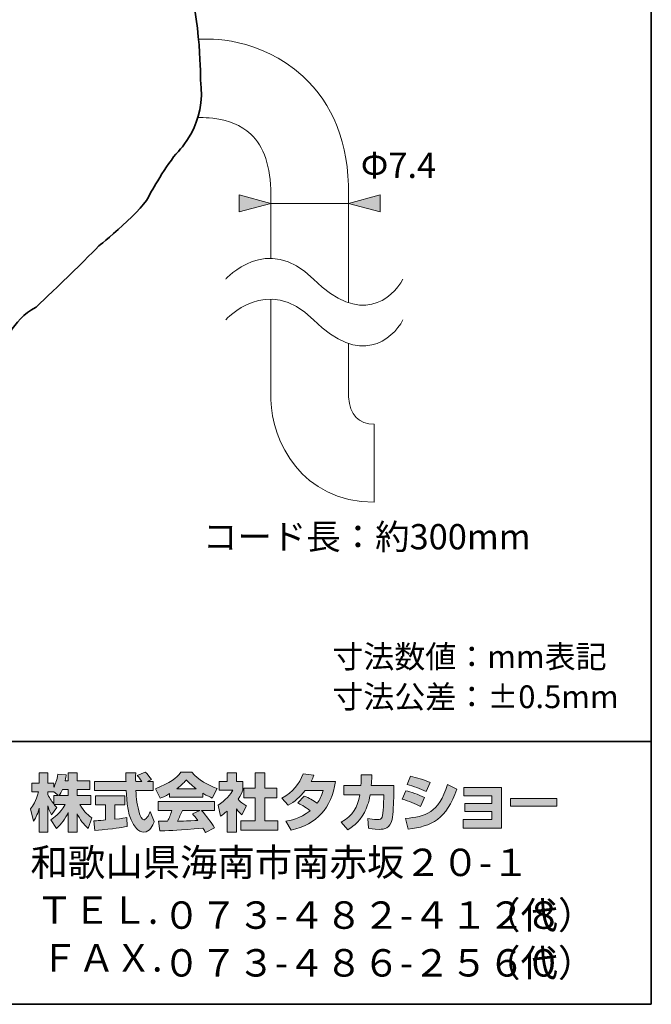
# Model space of a CAD drawing. Units: inches. Extents: x -46 to 344, y -33 to 243.
# Drawn here: x 283 to 344, y -33 to 60 of the extents above; entities that cross this region are included whole.
import ezdxf

# ---------------------------------------------------------------- set-up
doc = ezdxf.new("R2010")
doc.units = ezdxf.units.IN
doc.header["$MEASUREMENT"] = 0
doc.layers.add('フォーマット', color=7, linetype='Continuous')
doc.layers.add('レイヤー 1', color=7, linetype='Continuous')

msp = doc.modelspace()

# ---------------------------------------------------------------- hatches: boundary and pattern name
at = {"layer": 'フォーマット'}
h = msp.add_hatch(color=7, dxfattribs=at)
h.dxf.hatch_style = 2
edge = h.paths.add_edge_path()
edge.add_spline(control_points=[(287.241, -13.583), (287.33, -13.452), (287.437, -13.262), (287.538, -13.019), (287.538, -13.019), (288.101, -13.019), (288.101, -13.019), (288.101, -13.019), (288.101, -13.583), (288.101, -13.583), (288.101, -13.583), (287.241, -13.583), (287.241, -13.583)], knot_values=[0, 0, 0, 0, 1, 1, 1, 2, 2, 2, 3, 3, 3, 4, 4, 4, 4], degree=3, periodic=1)
edge = h.paths.add_edge_path()
edge.add_spline(control_points=[(286.731, -13.583), (286.731, -13.583), (286.731, -14.408), (286.731, -14.408), (286.63, -14.278), (286.321, -13.868), (286.167, -13.488), (286.167, -13.488), (286.167, -13.227), (286.167, -13.227), (286.167, -13.227), (286.712, -13.227), (286.712, -13.227), (286.712, -13.227), (287.17, -13.583), (287.17, -13.583), (287.17, -13.583), (286.731, -13.583), (286.731, -13.583)], knot_values=[0, 0, 0, 0, 0.352778, 0.352778, 0.352778, 0.705556, 0.705556, 0.705556, 1.058333, 1.058333, 1.058333, 1.411111, 1.411111, 1.411111, 1.763889, 1.763889, 1.763889, 2.116667, 2.116667, 2.116667, 2.116667], degree=3, periodic=0)
edge.add_line((286.731, -13.583), (286.731, -13.583))
edge = h.paths.add_edge_path()
edge.add_spline(control_points=[(287.793, -12.176), (287.853, -11.909), (287.882, -11.762), (287.912, -11.612), (287.912, -11.612), (287.11, -11.541), (287.11, -11.541), (287.028, -12.153), (286.843, -12.562), (286.731, -12.776), (286.731, -12.776), (286.731, -12.408), (286.731, -12.408), (286.731, -12.408), (286.167, -12.408), (286.167, -12.408), (286.167, -12.408), (286.167, -11.429), (286.167, -11.429), (286.167, -11.429), (285.348, -11.429), (285.348, -11.429), (285.348, -11.429), (285.348, -12.408), (285.348, -12.408), (285.348, -12.408), (284.623, -12.408), (284.623, -12.408), (284.623, -12.408), (284.623, -13.227), (284.623, -13.227), (284.623, -13.227), (285.283, -13.227), (285.283, -13.227), (285.015, -14.159), (284.754, -14.55), (284.511, -14.853), (284.511, -14.853), (284.79, -16.022), (284.79, -16.022), (284.932, -15.815), (285.152, -15.477), (285.348, -14.8), (285.348, -14.8), (285.348, -17.05), (285.348, -17.05), (285.348, -17.05), (286.167, -17.05), (286.167, -17.05), (286.167, -17.05), (286.167, -14.574), (286.167, -14.574), (286.226, -14.817), (286.256, -14.942), (286.505, -15.405), (286.505, -15.405), (287.016, -14.728), (287.016, -14.728), (286.927, -14.646), (286.862, -14.58), (286.743, -14.432), (286.743, -14.432), (287.793, -14.432), (287.793, -14.432), (287.307, -15.317), (286.701, -15.726), (286.457, -15.881), (286.457, -15.881), (286.98, -16.717), (286.98, -16.717), (287.454, -16.284), (287.829, -15.779), (288.101, -15.191), (288.101, -15.191), (288.101, -17.05), (288.101, -17.05), (288.101, -17.05), (288.95, -17.05), (288.95, -17.05), (288.95, -17.05), (288.95, -15.327), (288.95, -15.327), (289.2, -15.856), (289.539, -16.344), (290.002, -16.706), (290.002, -16.706), (290.351, -15.702), (290.351, -15.702), (290.09, -15.524), (289.627, -15.191), (289.194, -14.432), (289.194, -14.432), (290.244, -14.432), (290.244, -14.432), (290.244, -14.432), (290.244, -13.583), (290.244, -13.583), (290.244, -13.583), (288.95, -13.583), (288.95, -13.583), (288.95, -13.583), (288.95, -13.019), (288.95, -13.019), (288.95, -13.019), (290.155, -13.019), (290.155, -13.019), (290.155, -13.019), (290.155, -12.176), (290.155, -12.176), (290.155, -12.176), (288.95, -12.176), (288.95, -12.176), (288.95, -12.176), (288.95, -11.429), (288.95, -11.429), (288.95, -11.429), (288.101, -11.429), (288.101, -11.429), (288.101, -11.429), (288.101, -12.176), (288.101, -12.176), (288.101, -12.176), (287.793, -12.176), (287.793, -12.176)], knot_values=[0, 0, 0, 0, 0.352778, 0.352778, 0.352778, 0.705556, 0.705556, 0.705556, 1.058333, 1.058333, 1.058333, 1.411111, 1.411111, 1.411111, 1.763889, 1.763889, 1.763889, 2.116667, 2.116667, 2.116667, 2.469444, 2.469444, 2.469444, 2.822222, 2.822222, 2.822222, 3.175, 3.175, 3.175, 3.527778, 3.527778, 3.527778, 3.880556, 3.880556, 3.880556, 4.233333, 4.233333, 4.233333, 4.586111, 4.586111, 4.586111, 4.938889, 4.938889, 4.938889, 5.291667, 5.291667, 5.291667, 5.644444, 5.644444, 5.644444, 5.997222, 5.997222, 5.997222, 6.35, 6.35, 6.35, 6.702778, 6.702778, 6.702778, 7.055556, 7.055556, 7.055556, 7.408333, 7.408333, 7.408333, 7.761111, 7.761111, 7.761111, 8.113889, 8.113889, 8.113889, 8.466667, 8.466667, 8.466667, 8.819444, 8.819444, 8.819444, 9.172222, 9.172222, 9.172222, 9.525, 9.525, 9.525, 9.877778, 9.877778, 9.877778, 10.230556, 10.230556, 10.230556, 10.583333, 10.583333, 10.583333, 10.936111, 10.936111, 10.936111, 11.288889, 11.288889, 11.288889, 11.641667, 11.641667, 11.641667, 11.994444, 11.994444, 11.994444, 12.347222, 12.347222, 12.347222, 12.7, 12.7, 12.7, 13.052778, 13.052778, 13.052778, 13.405556, 13.405556, 13.405556, 13.758333, 13.758333, 13.758333, 14.111111, 14.111111, 14.111111, 14.463889, 14.463889, 14.463889, 14.463889], degree=3, periodic=0)
edge.add_line((287.793, -12.176), (287.793, -12.176))
h = msp.add_hatch(color=7, dxfattribs=at)
h.dxf.hatch_style = 2
edge = h.paths.add_edge_path()
edge.add_spline(control_points=[(290.524, -15.987), (290.636, -15.981), (290.695, -15.981), (290.773, -15.975), (290.897, -15.969), (291.497, -15.916), (291.634, -15.909), (291.634, -15.909), (291.634, -14.48), (291.634, -14.48), (291.634, -14.48), (290.689, -14.48), (290.689, -14.48), (290.689, -14.48), (290.689, -13.619), (290.689, -13.619), (290.689, -13.619), (293.467, -13.619), (293.467, -13.619), (293.467, -13.619), (293.467, -14.48), (293.467, -14.48), (293.467, -14.48), (292.541, -14.48), (292.541, -14.48), (292.541, -14.48), (292.541, -15.832), (292.541, -15.832), (293.212, -15.768), (293.456, -15.72), (293.675, -15.679), (293.675, -15.679), (293.686, -16.521), (293.686, -16.521), (293.011, -16.664), (292.636, -16.706), (290.624, -16.919), (290.624, -16.919), (290.524, -15.987), (290.524, -15.987)], knot_values=[0, 0, 0, 0, 1, 1, 1, 2, 2, 2, 3, 3, 3, 4, 4, 4, 5, 5, 5, 6, 6, 6, 7, 7, 7, 8, 8, 8, 9, 9, 9, 10, 10, 10, 11, 11, 11, 12, 12, 12, 13, 13, 13, 13], degree=3, periodic=1)
edge = h.paths.add_edge_path()
edge.add_spline(control_points=[(295.616, -12.241), (295.616, -12.241), (296.174, -12.241), (296.174, -12.241), (296.174, -12.241), (296.174, -13.102), (296.174, -13.102), (296.174, -13.102), (294.524, -13.102), (294.524, -13.102), (294.56, -13.851), (294.643, -14.598), (294.88, -15.31), (294.94, -15.488), (295.099, -15.909), (295.272, -15.909), (295.438, -15.909), (295.758, -15.5), (295.895, -15.103), (295.895, -15.103), (296.275, -16.052), (296.275, -16.052), (296.15, -16.397), (295.847, -17.061), (295.296, -17.061), (295.017, -17.061), (294.732, -16.907), (294.571, -16.728), (293.711, -15.779), (293.651, -14.057), (293.616, -13.102), (293.616, -13.102), (290.577, -13.102), (290.577, -13.102), (290.577, -13.102), (290.577, -12.241), (290.577, -12.241), (290.577, -12.241), (293.587, -12.241), (293.587, -12.241), (293.58, -12.153), (293.569, -11.719), (293.562, -11.624), (293.562, -11.571), (293.562, -11.524), (293.556, -11.417), (293.556, -11.417), (294.506, -11.417), (294.506, -11.417), (294.5, -11.885), (294.5, -12.022), (294.506, -12.241), (294.506, -12.241), (295.088, -12.241), (295.088, -12.241), (294.934, -12.016), (294.803, -11.826), (294.655, -11.69), (294.655, -11.69), (295.421, -11.381), (295.421, -11.381), (295.509, -11.447), (295.586, -11.5), (295.997, -12.075), (295.997, -12.075), (295.616, -12.241), (295.616, -12.241)], knot_values=[0, 0, 0, 0, 0.352778, 0.352778, 0.352778, 0.705556, 0.705556, 0.705556, 1.058333, 1.058333, 1.058333, 1.411111, 1.411111, 1.411111, 1.763889, 1.763889, 1.763889, 2.116667, 2.116667, 2.116667, 2.469444, 2.469444, 2.469444, 2.822222, 2.822222, 2.822222, 3.175, 3.175, 3.175, 3.527778, 3.527778, 3.527778, 3.880556, 3.880556, 3.880556, 4.233333, 4.233333, 4.233333, 4.586111, 4.586111, 4.586111, 4.938889, 4.938889, 4.938889, 5.291667, 5.291667, 5.291667, 5.644444, 5.644444, 5.644444, 5.997222, 5.997222, 5.997222, 6.35, 6.35, 6.35, 6.702778, 6.702778, 6.702778, 7.055556, 7.055556, 7.055556, 7.408333, 7.408333, 7.408333, 7.761111, 7.761111, 7.761111, 7.761111], degree=3, periodic=0)
edge.add_line((295.616, -12.241), (295.616, -12.241))
h = msp.add_hatch(color=7, dxfattribs=at)
h.dxf.hatch_style = 2
edge = h.paths.add_edge_path()
edge.add_spline(control_points=[(298.406, -12.936), (298.969, -12.508), (299.172, -12.283), (299.321, -12.1), (299.498, -12.295), (299.729, -12.544), (300.246, -12.936), (300.246, -12.936), (298.406, -12.936), (298.406, -12.936)], knot_values=[0, 0, 0, 0, 1, 1, 1, 2, 2, 2, 3, 3, 3, 3], degree=3, periodic=1)
edge = h.paths.add_edge_path()
edge.add_spline(control_points=[(299.913, -15.333), (300.056, -15.506), (300.163, -15.637), (300.4, -15.951), (300.209, -15.957), (299.273, -15.999), (299.064, -16.011), (298.958, -16.016), (298.911, -16.016), (298.483, -16.016), (298.66, -15.661), (298.78, -15.393), (298.946, -15.002), (298.946, -15.002), (300.614, -15.002), (300.614, -15.002), (300.614, -15.002), (299.913, -15.333), (299.913, -15.333)], knot_values=[0, 0, 0, 0, 0.352778, 0.352778, 0.352778, 0.705556, 0.705556, 0.705556, 1.058333, 1.058333, 1.058333, 1.411111, 1.411111, 1.411111, 1.763889, 1.763889, 1.763889, 2.116667, 2.116667, 2.116667, 2.116667], degree=3, periodic=0)
edge.add_line((299.913, -15.333), (299.913, -15.333))
edge = h.paths.add_edge_path()
edge.add_spline(control_points=[(302.003, -16.652), (301.647, -16.088), (301.273, -15.559), (300.756, -15.002), (300.756, -15.002), (301.984, -15.002), (301.984, -15.002), (301.984, -15.002), (301.984, -14.147), (301.984, -14.147), (301.984, -14.147), (296.631, -14.147), (296.631, -14.147), (296.631, -14.147), (296.631, -15.002), (296.631, -15.002), (296.631, -15.002), (297.954, -15.002), (297.954, -15.002), (297.83, -15.387), (297.693, -15.708), (297.546, -16.022), (297.439, -16.022), (296.975, -16.029), (296.88, -16.029), (296.833, -16.029), (296.791, -16.029), (296.672, -16.022), (296.672, -16.022), (296.815, -16.942), (296.815, -16.942), (298.162, -16.901), (298.37, -16.883), (300.905, -16.681), (301.017, -16.866), (301.071, -16.955), (301.148, -17.103), (301.148, -17.103), (302.003, -16.652), (302.003, -16.652)], knot_values=[0, 0, 0, 0, 0.352778, 0.352778, 0.352778, 0.705556, 0.705556, 0.705556, 1.058333, 1.058333, 1.058333, 1.411111, 1.411111, 1.411111, 1.763889, 1.763889, 1.763889, 2.116667, 2.116667, 2.116667, 2.469444, 2.469444, 2.469444, 2.822222, 2.822222, 2.822222, 3.175, 3.175, 3.175, 3.527778, 3.527778, 3.527778, 3.880556, 3.880556, 3.880556, 4.233333, 4.233333, 4.233333, 4.586111, 4.586111, 4.586111, 4.586111], degree=3, periodic=0)
edge.add_line((302.003, -16.652), (302.003, -16.652))
edge = h.paths.add_edge_path()
edge.add_spline(control_points=[(297.735, -13.731), (297.735, -13.731), (300.893, -13.731), (300.893, -13.731), (300.893, -13.731), (300.893, -13.369), (300.893, -13.369), (301.315, -13.624), (301.57, -13.737), (301.777, -13.827), (301.777, -13.827), (302.241, -12.93), (302.241, -12.93), (301.339, -12.591), (300.484, -12.112), (299.855, -11.381), (299.855, -11.381), (298.798, -11.381), (298.798, -11.381), (298.418, -11.916), (297.759, -12.402), (296.382, -12.943), (296.382, -12.943), (296.833, -13.844), (296.833, -13.844), (297.011, -13.773), (297.271, -13.672), (297.735, -13.393), (297.735, -13.393), (297.735, -13.731), (297.735, -13.731)], knot_values=[0, 0, 0, 0, 0.352778, 0.352778, 0.352778, 0.705556, 0.705556, 0.705556, 1.058333, 1.058333, 1.058333, 1.411111, 1.411111, 1.411111, 1.763889, 1.763889, 1.763889, 2.116667, 2.116667, 2.116667, 2.469444, 2.469444, 2.469444, 2.822222, 2.822222, 2.822222, 3.175, 3.175, 3.175, 3.527778, 3.527778, 3.527778, 3.527778], degree=3, periodic=0)
edge.add_line((297.735, -13.731), (297.735, -13.731))
h = msp.add_hatch(color=7, dxfattribs=at)
h.dxf.hatch_style = 2
h.paths.add_polyline_path([(305.861, -11.429), (306.787, -11.429), (306.787, -12.9), (307.938, -12.9), (307.938, -13.815), (306.787, -13.815), (306.787, -15.987), (308.027, -15.987), (308.027, -16.889), (304.501, -16.889), (304.501, -15.987), (305.861, -15.987), (305.861, -13.815), (304.791, -13.815), (304.791, -12.9), (305.861, -12.9)])
edge = h.paths.add_edge_path()
edge.add_spline(control_points=[(304.098, -17.055), (304.098, -17.055), (303.196, -17.055), (303.196, -17.055), (303.196, -17.055), (303.196, -15.072), (303.196, -15.072), (302.952, -15.28), (302.786, -15.4), (302.566, -15.547), (302.566, -15.547), (302.341, -14.497), (302.341, -14.497), (303.005, -14.099), (303.552, -13.465), (303.748, -13.073), (303.748, -13.073), (302.448, -13.073), (302.448, -13.073), (302.448, -13.073), (302.448, -12.241), (302.448, -12.241), (302.448, -12.241), (303.196, -12.241), (303.196, -12.241), (303.196, -12.241), (303.196, -11.423), (303.196, -11.423), (303.196, -11.423), (304.098, -11.423), (304.098, -11.423), (304.098, -11.423), (304.098, -12.241), (304.098, -12.241), (304.098, -12.241), (304.703, -12.241), (304.703, -12.241), (304.703, -12.241), (304.703, -13.078), (304.703, -13.078), (304.615, -13.292), (304.501, -13.547), (304.235, -13.933), (304.561, -14.295), (304.852, -14.467), (305.042, -14.574), (305.042, -14.574), (304.596, -15.417), (304.596, -15.417), (304.424, -15.257), (304.288, -15.114), (304.098, -14.848), (304.098, -14.848), (304.098, -17.055), (304.098, -17.055)], knot_values=[0, 0, 0, 0, 0.352778, 0.352778, 0.352778, 0.705556, 0.705556, 0.705556, 1.058333, 1.058333, 1.058333, 1.411111, 1.411111, 1.411111, 1.763889, 1.763889, 1.763889, 2.116667, 2.116667, 2.116667, 2.469444, 2.469444, 2.469444, 2.822222, 2.822222, 2.822222, 3.175, 3.175, 3.175, 3.527778, 3.527778, 3.527778, 3.880556, 3.880556, 3.880556, 4.233333, 4.233333, 4.233333, 4.586111, 4.586111, 4.586111, 4.938889, 4.938889, 4.938889, 5.291667, 5.291667, 5.291667, 5.644444, 5.644444, 5.644444, 5.997222, 5.997222, 5.997222, 6.35, 6.35, 6.35, 6.35], degree=3, periodic=0)
edge.add_line((304.098, -17.055), (304.098, -17.055))
h = msp.add_hatch(color=7, dxfattribs=at)
h.dxf.hatch_style = 2
edge = h.paths.add_edge_path()
edge.add_spline(control_points=[(310.538, -13.643), (311.002, -13.832), (311.345, -14.004), (311.772, -14.325), (312.022, -13.975), (312.182, -13.636), (312.33, -13.114), (312.33, -13.114), (310.615, -13.114), (310.615, -13.114), (310.141, -13.714), (309.623, -14.165), (309.013, -14.515), (309.013, -14.515), (308.407, -13.827), (308.407, -13.827), (309.506, -13.239), (310.034, -12.515), (310.419, -11.524), (310.419, -11.524), (311.434, -11.655), (311.434, -11.655), (311.363, -11.868), (311.316, -11.981), (311.185, -12.247), (311.185, -12.247), (313.5, -12.247), (313.5, -12.247), (313.096, -14.806), (311.755, -16.29), (309.28, -16.872), (309.28, -16.872), (308.775, -16.022), (308.775, -16.022), (309.155, -15.957), (310.087, -15.803), (311.084, -15.032), (310.567, -14.615), (310.152, -14.408), (309.909, -14.284), (309.909, -14.284), (310.538, -13.643), (310.538, -13.643)], knot_values=[0, 0, 0, 0, 1, 1, 1, 2, 2, 2, 3, 3, 3, 4, 4, 4, 5, 5, 5, 6, 6, 6, 7, 7, 7, 8, 8, 8, 9, 9, 9, 10, 10, 10, 11, 11, 11, 12, 12, 12, 13, 13, 13, 14, 14, 14, 14], degree=3, periodic=1)
h = msp.add_hatch(color=7, dxfattribs=at)
h.dxf.hatch_style = 2
edge = h.paths.add_edge_path()
edge.add_spline(control_points=[(319.038, -12.639), (319.038, -12.639), (319.038, -13.547), (319.038, -13.547), (319.038, -14.177), (318.984, -15.387), (318.877, -15.862), (318.682, -16.722), (318.183, -16.8), (317.655, -16.8), (317.073, -16.8), (316.782, -16.735), (316.628, -16.699), (316.628, -16.699), (316.575, -15.768), (316.575, -15.768), (316.794, -15.808), (317.127, -15.868), (317.482, -15.868), (317.767, -15.868), (317.88, -15.803), (317.94, -15.643), (318.04, -15.322), (318.087, -13.982), (318.087, -13.838), (318.087, -13.838), (318.087, -13.529), (318.087, -13.529), (318.087, -13.529), (316.794, -13.529), (316.794, -13.529), (316.669, -14.254), (316.474, -14.776), (316.248, -15.191), (315.702, -16.201), (314.978, -16.652), (314.681, -16.836), (314.681, -16.836), (314.028, -16.118), (314.028, -16.118), (315.227, -15.453), (315.595, -14.704), (315.808, -13.529), (315.808, -13.529), (314.307, -13.529), (314.307, -13.529), (314.307, -13.529), (314.307, -12.639), (314.307, -12.639), (314.307, -12.639), (315.916, -12.639), (315.916, -12.639), (315.945, -12.241), (315.951, -11.992), (315.951, -11.612), (315.951, -11.612), (316.954, -11.624), (316.954, -11.624), (316.936, -12.135), (316.919, -12.342), (316.895, -12.639), (316.895, -12.639), (319.038, -12.639), (319.038, -12.639)], knot_values=[0, 0, 0, 0, 1, 1, 1, 2, 2, 2, 3, 3, 3, 4, 4, 4, 5, 5, 5, 6, 6, 6, 7, 7, 7, 8, 8, 8, 9, 9, 9, 10, 10, 10, 11, 11, 11, 12, 12, 12, 13, 13, 13, 14, 14, 14, 15, 15, 15, 16, 16, 16, 17, 17, 17, 18, 18, 18, 19, 19, 19, 20, 20, 20, 21, 21, 21, 21], degree=3, periodic=1)
h = msp.add_hatch(color=7, dxfattribs=at)
h.dxf.hatch_style = 2
edge = h.paths.add_edge_path()
edge.add_spline(control_points=[(320.159, -15.762), (322.029, -15.595), (323.335, -15.251), (324.142, -12.544), (324.142, -12.544), (325.038, -12.971), (325.038, -12.971), (324.077, -15.827), (322.616, -16.515), (320.42, -16.782), (320.42, -16.782), (320.159, -15.762), (320.159, -15.762)], knot_values=[0, 0, 0, 0, 1, 1, 1, 2, 2, 2, 3, 3, 3, 4, 4, 4, 4], degree=3, periodic=1)
edge = h.paths.add_edge_path()
edge.add_spline(control_points=[(322.118, -13.204), (321.542, -12.906), (320.925, -12.705), (320.302, -12.55), (320.302, -12.55), (320.64, -11.762), (320.64, -11.762), (321.204, -11.868), (321.916, -12.081), (322.492, -12.36), (322.492, -12.36), (322.118, -13.204), (322.118, -13.204)], knot_values=[0, 0, 0, 0, 0.352778, 0.352778, 0.352778, 0.705556, 0.705556, 0.705556, 1.058333, 1.058333, 1.058333, 1.411111, 1.411111, 1.411111, 1.411111], degree=3, periodic=0)
edge.add_line((322.118, -13.204), (322.118, -13.204))
edge = h.paths.add_edge_path()
edge.add_spline(control_points=[(321.596, -14.633), (321.085, -14.349), (320.473, -14.112), (319.845, -13.939), (319.845, -13.939), (320.177, -13.144), (320.177, -13.144), (320.64, -13.239), (321.394, -13.476), (321.958, -13.785), (321.958, -13.785), (321.596, -14.633), (321.596, -14.633)], knot_values=[0, 0, 0, 0, 0.352778, 0.352778, 0.352778, 0.705556, 0.705556, 0.705556, 1.058333, 1.058333, 1.058333, 1.411111, 1.411111, 1.411111, 1.411111], degree=3, periodic=0)
edge.add_line((321.596, -14.633), (321.596, -14.633))
h = msp.add_hatch(color=7, dxfattribs=at)
h.dxf.hatch_style = 2
h.paths.add_polyline_path([(329.277, -12.823), (329.277, -16.681), (325.644, -16.681), (325.644, -15.862), (328.374, -15.862), (328.374, -15.114), (325.798, -15.114), (325.798, -14.331), (328.374, -14.331), (328.374, -13.624), (325.703, -13.624), (325.703, -12.823)])
h = msp.add_hatch(color=7, dxfattribs=at)
h.dxf.hatch_style = 2
h.paths.add_polyline_path([(334.529, -13.856), (334.529, -14.604), (330.125, -14.604), (330.125, -13.856)])
at = {"layer": 'レイヤー 1'}
h = msp.add_hatch(color=7, dxfattribs=at)
h.dxf.hatch_style = 2
h.paths.add_polyline_path([(307.35, 42.665), (304.352, 41.852), (304.352, 43.478)])
h = msp.add_hatch(color=7, dxfattribs=at)
h.dxf.hatch_style = 2
h.paths.add_polyline_path([(314.75, 42.665), (317.746, 41.852), (317.746, 43.478)])

# ---------------------------------------------------------------- linework, layer by layer
at = {"layer": 'フォーマット', "color": 7, "lineweight": 35}
for points in [[(343.524, -33.417), (343.524, 243.443), (-46.366, 243.443)], [(-46.366, -8.44), (343.524, -8.44)], [(343.524, -33.417), (-46.366, -33.417)]]:
    msp.add_lwpolyline(points, dxfattribs=at)
at = {"layer": 'フォーマット', "lineweight": 0}
for points in [[(305.861, -11.429), (306.787, -11.429), (306.787, -12.9), (307.938, -12.9), (307.938, -13.815), (306.787, -13.815), (306.787, -15.987), (308.027, -15.987), (308.027, -16.889), (304.501, -16.889), (304.501, -15.987), (305.861, -15.987), (305.861, -13.815), (304.791, -13.815), (304.791, -12.9), (305.861, -12.9), (305.861, -11.429)], [(329.277, -12.823), (329.277, -16.681), (325.644, -16.681), (325.644, -15.862), (328.374, -15.862), (328.374, -15.114), (325.798, -15.114), (325.798, -14.331), (328.374, -14.331), (328.374, -13.624), (325.703, -13.624), (325.703, -12.823), (329.277, -12.823)], [(334.529, -13.856), (334.529, -14.604), (330.125, -14.604), (330.125, -13.856), (334.529, -13.856)]]:
    msp.add_lwpolyline(points, dxfattribs=at)
for points, knots in [([(287.793, -12.176), (287.853, -11.909), (287.882, -11.762), (287.912, -11.612), (287.912, -11.612), (287.11, -11.541), (287.11, -11.541), (287.028, -12.153), (286.843, -12.562), (286.731, -12.776), (286.731, -12.776), (286.731, -12.408), (286.731, -12.408), (286.731, -12.408), (286.167, -12.408), (286.167, -12.408), (286.167, -12.408), (286.167, -11.429), (286.167, -11.429), (286.167, -11.429), (285.348, -11.429), (285.348, -11.429), (285.348, -11.429), (285.348, -12.408), (285.348, -12.408), (285.348, -12.408), (284.623, -12.408), (284.623, -12.408), (284.623, -12.408), (284.623, -13.227), (284.623, -13.227), (284.623, -13.227), (285.283, -13.227), (285.283, -13.227), (285.015, -14.159), (284.754, -14.55), (284.511, -14.853), (284.511, -14.853), (284.79, -16.022), (284.79, -16.022), (284.932, -15.815), (285.152, -15.477), (285.348, -14.8), (285.348, -14.8), (285.348, -17.05), (285.348, -17.05), (285.348, -17.05), (286.167, -17.05), (286.167, -17.05), (286.167, -17.05), (286.167, -14.574), (286.167, -14.574), (286.226, -14.817), (286.256, -14.942), (286.505, -15.405), (286.505, -15.405), (287.016, -14.728), (287.016, -14.728), (286.927, -14.646), (286.862, -14.58), (286.743, -14.432), (286.743, -14.432), (287.793, -14.432), (287.793, -14.432), (287.307, -15.317), (286.701, -15.726), (286.457, -15.881), (286.457, -15.881), (286.98, -16.717), (286.98, -16.717), (287.454, -16.284), (287.829, -15.779), (288.101, -15.191), (288.101, -15.191), (288.101, -17.05), (288.101, -17.05), (288.101, -17.05), (288.95, -17.05), (288.95, -17.05), (288.95, -17.05), (288.95, -15.327), (288.95, -15.327), (289.2, -15.856), (289.539, -16.344), (290.002, -16.706), (290.002, -16.706), (290.351, -15.702), (290.351, -15.702), (290.09, -15.524), (289.627, -15.191), (289.194, -14.432), (289.194, -14.432), (290.244, -14.432), (290.244, -14.432), (290.244, -14.432), (290.244, -13.583), (290.244, -13.583), (290.244, -13.583), (288.95, -13.583), (288.95, -13.583), (288.95, -13.583), (288.95, -13.019), (288.95, -13.019), (288.95, -13.019), (290.155, -13.019), (290.155, -13.019), (290.155, -13.019), (290.155, -12.176), (290.155, -12.176), (290.155, -12.176), (288.95, -12.176), (288.95, -12.176), (288.95, -12.176), (288.95, -11.429), (288.95, -11.429), (288.95, -11.429), (288.101, -11.429), (288.101, -11.429), (288.101, -11.429), (288.101, -12.176), (288.101, -12.176), (288.101, -12.176), (287.793, -12.176), (287.793, -12.176)], [0, 0, 0, 0, 1, 1, 1, 2, 2, 2, 3, 3, 3, 4, 4, 4, 5, 5, 5, 6, 6, 6, 7, 7, 7, 8, 8, 8, 9, 9, 9, 10, 10, 10, 11, 11, 11, 12, 12, 12, 13, 13, 13, 14, 14, 14, 15, 15, 15, 16, 16, 16, 17, 17, 17, 18, 18, 18, 19, 19, 19, 20, 20, 20, 21, 21, 21, 22, 22, 22, 23, 23, 23, 24, 24, 24, 25, 25, 25, 26, 26, 26, 27, 27, 27, 28, 28, 28, 29, 29, 29, 30, 30, 30, 31, 31, 31, 32, 32, 32, 33, 33, 33, 34, 34, 34, 35, 35, 35, 36, 36, 36, 37, 37, 37, 38, 38, 38, 39, 39, 39, 40, 40, 40, 41, 41, 41, 41]), ([(295.616, -12.241), (295.616, -12.241), (296.174, -12.241), (296.174, -12.241), (296.174, -12.241), (296.174, -13.102), (296.174, -13.102), (296.174, -13.102), (294.524, -13.102), (294.524, -13.102), (294.56, -13.851), (294.643, -14.598), (294.88, -15.31), (294.94, -15.488), (295.099, -15.909), (295.272, -15.909), (295.438, -15.909), (295.758, -15.5), (295.895, -15.103), (295.895, -15.103), (296.275, -16.052), (296.275, -16.052), (296.15, -16.397), (295.847, -17.061), (295.296, -17.061), (295.017, -17.061), (294.732, -16.907), (294.571, -16.728), (293.711, -15.779), (293.651, -14.057), (293.616, -13.102), (293.616, -13.102), (290.577, -13.102), (290.577, -13.102), (290.577, -13.102), (290.577, -12.241), (290.577, -12.241), (290.577, -12.241), (293.587, -12.241), (293.587, -12.241), (293.58, -12.153), (293.569, -11.719), (293.562, -11.624), (293.562, -11.571), (293.562, -11.524), (293.556, -11.417), (293.556, -11.417), (294.506, -11.417), (294.506, -11.417), (294.5, -11.885), (294.5, -12.022), (294.506, -12.241), (294.506, -12.241), (295.088, -12.241), (295.088, -12.241), (294.934, -12.016), (294.803, -11.826), (294.655, -11.69), (294.655, -11.69), (295.421, -11.381), (295.421, -11.381), (295.509, -11.447), (295.586, -11.5), (295.997, -12.075), (295.997, -12.075), (295.616, -12.241), (295.616, -12.241)], [0, 0, 0, 0, 1, 1, 1, 2, 2, 2, 3, 3, 3, 4, 4, 4, 5, 5, 5, 6, 6, 6, 7, 7, 7, 8, 8, 8, 9, 9, 9, 10, 10, 10, 11, 11, 11, 12, 12, 12, 13, 13, 13, 14, 14, 14, 15, 15, 15, 16, 16, 16, 17, 17, 17, 18, 18, 18, 19, 19, 19, 20, 20, 20, 21, 21, 21, 22, 22, 22, 22]), ([(297.735, -13.731), (297.735, -13.731), (300.893, -13.731), (300.893, -13.731), (300.893, -13.731), (300.893, -13.369), (300.893, -13.369), (301.315, -13.624), (301.57, -13.737), (301.777, -13.827), (301.777, -13.827), (302.241, -12.93), (302.241, -12.93), (301.339, -12.591), (300.484, -12.112), (299.855, -11.381), (299.855, -11.381), (298.798, -11.381), (298.798, -11.381), (298.418, -11.916), (297.759, -12.402), (296.382, -12.943), (296.382, -12.943), (296.833, -13.844), (296.833, -13.844), (297.011, -13.773), (297.271, -13.672), (297.735, -13.393), (297.735, -13.393), (297.735, -13.731), (297.735, -13.731)], [0, 0, 0, 0, 1, 1, 1, 2, 2, 2, 3, 3, 3, 4, 4, 4, 5, 5, 5, 6, 6, 6, 7, 7, 7, 8, 8, 8, 9, 9, 9, 10, 10, 10, 10]), ([(298.406, -12.936), (298.969, -12.508), (299.172, -12.283), (299.321, -12.1), (299.498, -12.295), (299.729, -12.544), (300.246, -12.936), (300.246, -12.936), (298.406, -12.936), (298.406, -12.936)], [0, 0, 0, 0, 1, 1, 1, 2, 2, 2, 3, 3, 3, 3]), ([(304.098, -17.055), (304.098, -17.055), (303.196, -17.055), (303.196, -17.055), (303.196, -17.055), (303.196, -15.072), (303.196, -15.072), (302.952, -15.28), (302.786, -15.4), (302.566, -15.547), (302.566, -15.547), (302.341, -14.497), (302.341, -14.497), (303.005, -14.099), (303.552, -13.465), (303.748, -13.073), (303.748, -13.073), (302.448, -13.073), (302.448, -13.073), (302.448, -13.073), (302.448, -12.241), (302.448, -12.241), (302.448, -12.241), (303.196, -12.241), (303.196, -12.241), (303.196, -12.241), (303.196, -11.423), (303.196, -11.423), (303.196, -11.423), (304.098, -11.423), (304.098, -11.423), (304.098, -11.423), (304.098, -12.241), (304.098, -12.241), (304.098, -12.241), (304.703, -12.241), (304.703, -12.241), (304.703, -12.241), (304.703, -13.078), (304.703, -13.078), (304.615, -13.292), (304.501, -13.547), (304.235, -13.933), (304.561, -14.295), (304.852, -14.467), (305.042, -14.574), (305.042, -14.574), (304.596, -15.417), (304.596, -15.417), (304.424, -15.257), (304.288, -15.114), (304.098, -14.848), (304.098, -14.848), (304.098, -17.055), (304.098, -17.055)], [0, 0, 0, 0, 1, 1, 1, 2, 2, 2, 3, 3, 3, 4, 4, 4, 5, 5, 5, 6, 6, 6, 7, 7, 7, 8, 8, 8, 9, 9, 9, 10, 10, 10, 11, 11, 11, 12, 12, 12, 13, 13, 13, 14, 14, 14, 15, 15, 15, 16, 16, 16, 17, 17, 17, 18, 18, 18, 18]), ([(310.538, -13.643), (311.002, -13.832), (311.345, -14.004), (311.772, -14.325), (312.022, -13.975), (312.182, -13.636), (312.33, -13.114), (312.33, -13.114), (310.615, -13.114), (310.615, -13.114), (310.141, -13.714), (309.623, -14.165), (309.013, -14.515), (309.013, -14.515), (308.407, -13.827), (308.407, -13.827), (309.506, -13.239), (310.034, -12.515), (310.419, -11.524), (310.419, -11.524), (311.434, -11.655), (311.434, -11.655), (311.363, -11.868), (311.316, -11.981), (311.185, -12.247), (311.185, -12.247), (313.5, -12.247), (313.5, -12.247), (313.096, -14.806), (311.755, -16.29), (309.28, -16.872), (309.28, -16.872), (308.775, -16.022), (308.775, -16.022), (309.155, -15.957), (310.087, -15.803), (311.084, -15.032), (310.567, -14.615), (310.152, -14.408), (309.909, -14.284), (309.909, -14.284), (310.538, -13.643), (310.538, -13.643)], [0, 0, 0, 0, 1, 1, 1, 2, 2, 2, 3, 3, 3, 4, 4, 4, 5, 5, 5, 6, 6, 6, 7, 7, 7, 8, 8, 8, 9, 9, 9, 10, 10, 10, 11, 11, 11, 12, 12, 12, 13, 13, 13, 14, 14, 14, 14]), ([(319.038, -12.639), (319.038, -12.639), (319.038, -13.547), (319.038, -13.547), (319.038, -14.177), (318.984, -15.387), (318.877, -15.862), (318.682, -16.722), (318.183, -16.8), (317.655, -16.8), (317.073, -16.8), (316.782, -16.735), (316.628, -16.699), (316.628, -16.699), (316.575, -15.768), (316.575, -15.768), (316.794, -15.808), (317.127, -15.868), (317.482, -15.868), (317.767, -15.868), (317.88, -15.803), (317.94, -15.643), (318.04, -15.322), (318.087, -13.982), (318.087, -13.838), (318.087, -13.838), (318.087, -13.529), (318.087, -13.529), (318.087, -13.529), (316.794, -13.529), (316.794, -13.529), (316.669, -14.254), (316.474, -14.776), (316.248, -15.191), (315.702, -16.201), (314.978, -16.652), (314.681, -16.836), (314.681, -16.836), (314.028, -16.118), (314.028, -16.118), (315.227, -15.453), (315.595, -14.704), (315.808, -13.529), (315.808, -13.529), (314.307, -13.529), (314.307, -13.529), (314.307, -13.529), (314.307, -12.639), (314.307, -12.639), (314.307, -12.639), (315.916, -12.639), (315.916, -12.639), (315.945, -12.241), (315.951, -11.992), (315.951, -11.612), (315.951, -11.612), (316.954, -11.624), (316.954, -11.624), (316.936, -12.135), (316.919, -12.342), (316.895, -12.639), (316.895, -12.639), (319.038, -12.639), (319.038, -12.639)], [0, 0, 0, 0, 1, 1, 1, 2, 2, 2, 3, 3, 3, 4, 4, 4, 5, 5, 5, 6, 6, 6, 7, 7, 7, 8, 8, 8, 9, 9, 9, 10, 10, 10, 11, 11, 11, 12, 12, 12, 13, 13, 13, 14, 14, 14, 15, 15, 15, 16, 16, 16, 17, 17, 17, 18, 18, 18, 19, 19, 19, 20, 20, 20, 21, 21, 21, 21]), ([(322.118, -13.204), (321.542, -12.906), (320.925, -12.705), (320.302, -12.55), (320.302, -12.55), (320.64, -11.762), (320.64, -11.762), (321.204, -11.868), (321.916, -12.081), (322.492, -12.36), (322.492, -12.36), (322.118, -13.204), (322.118, -13.204)], [0, 0, 0, 0, 1, 1, 1, 2, 2, 2, 3, 3, 3, 4, 4, 4, 4]), ([(287.241, -13.583), (287.33, -13.452), (287.437, -13.262), (287.538, -13.019), (287.538, -13.019), (288.101, -13.019), (288.101, -13.019), (288.101, -13.019), (288.101, -13.583), (288.101, -13.583), (288.101, -13.583), (287.241, -13.583), (287.241, -13.583)], [0, 0, 0, 0, 1, 1, 1, 2, 2, 2, 3, 3, 3, 4, 4, 4, 4]), ([(320.159, -15.762), (322.029, -15.595), (323.335, -15.251), (324.142, -12.544), (324.142, -12.544), (325.038, -12.971), (325.038, -12.971), (324.077, -15.827), (322.616, -16.515), (320.42, -16.782), (320.42, -16.782), (320.159, -15.762), (320.159, -15.762)], [0, 0, 0, 0, 1, 1, 1, 2, 2, 2, 3, 3, 3, 4, 4, 4, 4]), ([(286.731, -13.583), (286.731, -13.583), (286.731, -14.408), (286.731, -14.408), (286.63, -14.278), (286.321, -13.868), (286.167, -13.488), (286.167, -13.488), (286.167, -13.227), (286.167, -13.227), (286.167, -13.227), (286.712, -13.227), (286.712, -13.227), (286.712, -13.227), (287.17, -13.583), (287.17, -13.583), (287.17, -13.583), (286.731, -13.583), (286.731, -13.583)], [0, 0, 0, 0, 1, 1, 1, 2, 2, 2, 3, 3, 3, 4, 4, 4, 5, 5, 5, 6, 6, 6, 6]), ([(290.524, -15.987), (290.636, -15.981), (290.695, -15.981), (290.773, -15.975), (290.897, -15.969), (291.497, -15.916), (291.634, -15.909), (291.634, -15.909), (291.634, -14.48), (291.634, -14.48), (291.634, -14.48), (290.689, -14.48), (290.689, -14.48), (290.689, -14.48), (290.689, -13.619), (290.689, -13.619), (290.689, -13.619), (293.467, -13.619), (293.467, -13.619), (293.467, -13.619), (293.467, -14.48), (293.467, -14.48), (293.467, -14.48), (292.541, -14.48), (292.541, -14.48), (292.541, -14.48), (292.541, -15.832), (292.541, -15.832), (293.212, -15.768), (293.456, -15.72), (293.675, -15.679), (293.675, -15.679), (293.686, -16.521), (293.686, -16.521), (293.011, -16.664), (292.636, -16.706), (290.624, -16.919), (290.624, -16.919), (290.524, -15.987), (290.524, -15.987)], [0, 0, 0, 0, 1, 1, 1, 2, 2, 2, 3, 3, 3, 4, 4, 4, 5, 5, 5, 6, 6, 6, 7, 7, 7, 8, 8, 8, 9, 9, 9, 10, 10, 10, 11, 11, 11, 12, 12, 12, 13, 13, 13, 13]), ([(321.596, -14.633), (321.085, -14.349), (320.473, -14.112), (319.845, -13.939), (319.845, -13.939), (320.177, -13.144), (320.177, -13.144), (320.64, -13.239), (321.394, -13.476), (321.958, -13.785), (321.958, -13.785), (321.596, -14.633), (321.596, -14.633)], [0, 0, 0, 0, 1, 1, 1, 2, 2, 2, 3, 3, 3, 4, 4, 4, 4]), ([(302.003, -16.652), (301.647, -16.088), (301.273, -15.559), (300.756, -15.002), (300.756, -15.002), (301.984, -15.002), (301.984, -15.002), (301.984, -15.002), (301.984, -14.147), (301.984, -14.147), (301.984, -14.147), (296.631, -14.147), (296.631, -14.147), (296.631, -14.147), (296.631, -15.002), (296.631, -15.002), (296.631, -15.002), (297.954, -15.002), (297.954, -15.002), (297.83, -15.387), (297.693, -15.708), (297.546, -16.022), (297.439, -16.022), (296.975, -16.029), (296.88, -16.029), (296.833, -16.029), (296.791, -16.029), (296.672, -16.022), (296.672, -16.022), (296.815, -16.942), (296.815, -16.942), (298.162, -16.901), (298.37, -16.883), (300.905, -16.681), (301.017, -16.866), (301.071, -16.955), (301.148, -17.103), (301.148, -17.103), (302.003, -16.652), (302.003, -16.652)], [0, 0, 0, 0, 1, 1, 1, 2, 2, 2, 3, 3, 3, 4, 4, 4, 5, 5, 5, 6, 6, 6, 7, 7, 7, 8, 8, 8, 9, 9, 9, 10, 10, 10, 11, 11, 11, 12, 12, 12, 13, 13, 13, 13]), ([(299.913, -15.333), (300.056, -15.506), (300.163, -15.637), (300.4, -15.951), (300.209, -15.957), (299.273, -15.999), (299.064, -16.011), (298.958, -16.016), (298.911, -16.016), (298.483, -16.016), (298.66, -15.661), (298.78, -15.393), (298.946, -15.002), (298.946, -15.002), (300.614, -15.002), (300.614, -15.002), (300.614, -15.002), (299.913, -15.333), (299.913, -15.333)], [0, 0, 0, 0, 1, 1, 1, 2, 2, 2, 3, 3, 3, 4, 4, 4, 5, 5, 5, 6, 6, 6, 6])]:
    msp.add_open_spline(points, degree=3, knots=knots, dxfattribs=at)
at = {"layer": 'レイヤー 1', "lineweight": 0}
for points in [[(307.35, 42.665), (304.352, 41.852), (304.352, 43.478), (307.35, 42.665)], [(314.75, 42.665), (317.746, 41.852), (317.746, 43.478), (314.75, 42.665)]]:
    msp.add_lwpolyline(points, dxfattribs=at)
at = {"layer": 'レイヤー 1', "color": 7, "lineweight": 9}
msp.add_lwpolyline([(314.75, 42.665), (307.35, 42.665)], dxfattribs=at)
at = {"layer": 'レイヤー 1', "color": 7, "lineweight": 35}
msp.add_open_spline([(227.523, 117.713), (227.523, 117.713), (222.129, 118.637), (219.964, 116.265), (219.964, 116.265), (219.003, 115.212), (218.145, 114.273), (218.145, 114.273), (215.383, 107.923), (215.383, 106.686), (215.383, 106.686), (214.096, 104.967), (214.096, 104.623), (214.096, 104.623), (213.551, 101.889), (212.906, 99.371), (212.906, 99.371), (211.532, 95.339), (211.532, 91.03), (211.532, 91.03), (210.445, 75.352), (210.445, 67.1), (210.445, 67.1), (211.03, 44.637), (211.03, 44.637), (211.03, 44.637), (210.487, 43.537), (210.487, 43.078), (210.487, 43.078), (210.926, 40.121), (210.926, 40.121), (210.926, 40.121), (210.947, 34.735), (211.783, 33.085), (211.783, 33.085), (212.202, 31.235), (212.713, 31), (212.713, 31), (211.952, 30.15), (211.952, 29.096), (211.952, 29.096), (211.833, 28.572), (212.26, 27.893), (212.26, 27.893), (213.792, 24.282), (213.96, 23.32), (213.96, 23.32), (214.065, 21.647), (215.048, 21.349), (215.048, 21.349), (215.843, 20.202), (215.843, 18.781), (215.843, 18.781), (215.666, 15.303), (216.41, 14.162), (216.41, 14.162), (219.181, 10.336), (220.713, 9.447), (220.713, 9.447), (223.291, 8.042), (225.551, 8.042), (225.551, 8.042), (241.412, 9.338), (243.588, 10.529), (243.588, 10.529), (249.53, 10.896), (254.677, 12.271), (254.677, 12.271), (263.214, 14.885), (264.72, 16.535), (264.72, 16.535), (266.854, 18.323), (268.988, 18.323), (268.988, 18.323), (273.32, 20.042), (275.767, 22.724), (275.767, 22.724), (280.475, 27.469), (281.794, 28.913), (281.794, 28.913), (282.798, 31.663), (284.995, 32.764), (284.995, 32.764), (289.87, 37.393), (290.958, 38.586), (290.958, 38.586), (295.478, 42.207), (295.854, 43.537), (295.854, 43.537), (297.486, 46.424), (298.532, 47.571), (298.532, 47.571), (301.294, 50.184), (300.667, 54.402), (300.667, 54.402), (300.729, 59.765), (299.368, 64.796), (299.368, 64.796), (297.068, 76.727), (295.896, 78.745), (295.896, 78.745), (292.575, 84.642), (288.494, 87.196), (288.494, 87.196), (281.04, 93.414), (280.538, 93.964), (280.538, 93.964), (279.095, 95.752), (265.159, 101.253), (265.159, 101.253), (251.79, 107.809), (251.037, 107.809), (251.037, 107.809), (244.979, 110.089), (244.257, 110.88), (244.257, 110.88), (242.437, 111.775), (242.437, 111.775), (242.437, 111.775), (240.616, 112.943), (240.616, 112.943), (240.616, 112.943), (239.141, 112.84), (238.608, 113.425), (238.074, 114.009), (237.352, 114.009), (237.352, 114.009), (237.352, 114.009), (236.473, 114.009), (236.473, 114.009), (236.473, 114.009), (235.956, 114.577), (235.956, 114.577), (235.956, 114.577), (235.029, 114.577), (235.029, 114.577), (235.029, 114.577), (233.421, 116.339), (233.421, 116.339), (233.421, 116.339), (232.08, 116.176), (231.012, 116.794), (231.012, 116.794), (228.123, 117.633), (227.523, 117.713)], degree=3, knots=[0, 0, 0, 0, 1, 1, 1, 2, 2, 2, 3, 3, 3, 4, 4, 4, 5, 5, 5, 6, 6, 6, 7, 7, 7, 8, 8, 8, 9, 9, 9, 10, 10, 10, 11, 11, 11, 12, 12, 12, 13, 13, 13, 14, 14, 14, 15, 15, 15, 16, 16, 16, 17, 17, 17, 18, 18, 18, 19, 19, 19, 20, 20, 20, 21, 21, 21, 22, 22, 22, 23, 23, 23, 24, 24, 24, 25, 25, 25, 26, 26, 26, 27, 27, 27, 28, 28, 28, 29, 29, 29, 30, 30, 30, 31, 31, 31, 32, 32, 32, 33, 33, 33, 34, 34, 34, 35, 35, 35, 36, 36, 36, 37, 37, 37, 38, 38, 38, 39, 39, 39, 40, 40, 40, 41, 41, 41, 42, 42, 42, 43, 43, 43, 44, 44, 44, 45, 45, 45, 46, 46, 46, 47, 47, 47, 48, 48, 48, 48], dxfattribs=at)
at = {"layer": 'レイヤー 1', "color": 7, "lineweight": 18}
for points, knots in [([(314.75, 33.223), (314.75, 38.245), (314.75, 43.51), (314.75, 43.51), (314.75, 48.347), (313.281, 52.129), (310.385, 54.751), (306.284, 58.464), (301.524, 58.324), (300.483, 58.245)], [0, 0, 0, 0, 1, 1, 1, 2, 2, 2, 3, 3, 3, 3]), ([(300.406, 50.802), (300.436, 50.805), (303.507, 51.028), (305.452, 49.235), (306.711, 48.073), (307.35, 46.147), (307.35, 43.51), (307.35, 43.51), (307.35, 37.433), (307.35, 37.433)], [0, 0, 0, 0, 1, 1, 1, 2, 2, 2, 3, 3, 3, 3]), ([(303.064, 35.463), (303.064, 35.463), (306.979, 39.899), (311.415, 35.463), (315.85, 31.027), (318.884, 33.547), (319.915, 35.463)], [0, 0, 0, 0, 1, 1, 1, 2, 2, 2, 2]), ([(303.064, 31.592), (303.064, 31.592), (306.979, 36.027), (311.415, 31.592), (315.85, 27.156), (318.884, 29.675), (319.915, 31.592)], [0, 0, 0, 0, 1, 1, 1, 2, 2, 2, 2]), ([(307.35, 33.562), (307.35, 33.562), (307.35, 24.071), (307.35, 24.071), (307.35, 24.071), (307.352, 24.009), (307.352, 24.009), (307.481, 20.102), (310.208, 14.289), (317.192, 14.289), (317.192, 14.289), (317.192, 21.689), (317.192, 21.689), (315.688, 21.689), (314.868, 22.559), (314.75, 24.27), (314.75, 24.36), (314.75, 26.514), (314.75, 29.351)], [0, 0, 0, 0, 1, 1, 1, 2, 2, 2, 3, 3, 3, 4, 4, 4, 5, 5, 5, 6, 6, 6, 6])]:
    msp.add_open_spline(points, degree=3, knots=knots, dxfattribs=at)

# ---------------------------------------------------------------- texts
at = {"layer": 'フォーマット', "color": 7, "attachment_point": 7}
for s, insert, char_height in [('\\fMS Gothic|b0|i0|c0|p34;\\W1;寸法数値：mm表記', (313.203, -1.474), 2.159), ('\\fMS Gothic|b0|i0|c0|p34;\\W1;寸法公差：±0.5mm', (313.203, -5.284), 2.159), ('\\fHGPGothicE|b0|i0|c0|p34;\\W1;和歌山県海南市南赤坂２０-１', (284.511, -21.237), 2.60421), ('\\fHGPGothicE|b0|i0|c0|p34;\\W1;ＴＥＬ.  ', (285.011, -25.772), 2.60421), ('\\fHGPGothicE|b0|i0|c0|p34;\\W1;（代）', (327.542, -26.246), 2.60421), ('\\fHGPGothicE|b0|i0|c0|p34;\\W1;０７３-４８２-４１２８', (297.083, -26.246), 2.60421), ('\\fHGPGothicE|b0|i0|c0|p34;\\W0.99;ＦＡＸ\\W1;. ', (285.511, -30.308), 2.60421), ('\\fHGPGothicE|b0|i0|c0|p34;\\W1;（代）', (327.542, -30.782), 2.60421), ('\\fHGPGothicE|b0|i0|c0|p34;\\W1;０７３-４８６-２５６０', (297.083, -30.782), 2.60421)]:
    msp.add_mtext(s, dxfattribs=dict(at, insert=insert, char_height=char_height))
at = {"layer": 'レイヤー 1', "color": 7, "char_height": 2.39889, "attachment_point": 7}
for s, insert in [('\\fMS Gothic|b0|i0|c0|p34;\\W1;Φ7.4', (315.9, 45.077)), ('\\fMS Gothic|b0|i0|c0|p34;\\W1;コード長：約300mm', (300.907, 9.799))]:
    msp.add_mtext(s, dxfattribs=dict(at, insert=insert))

doc.saveas('drawing.dxf')
